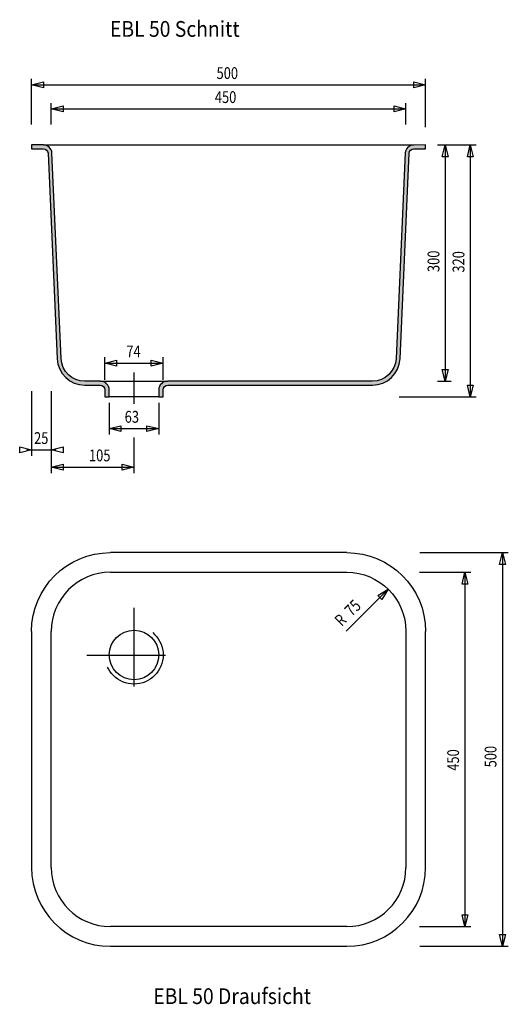
# Model space of a CAD drawing. Extents: x -1.25 to -0.63, y 0.56 to 1.81.
import ezdxf
from ezdxf.enums import TextEntityAlignment as Align

# ---------------------------------------------------------------- set-up
doc = ezdxf.new("R2010")
doc.units = 0
doc.header["$LTSCALE"] = 0.03
doc.header["$MEASUREMENT"] = 0
doc.linetypes.add('DASHDOT', pattern=[1, 0.5, -0.25, 0, -0.25])
doc.linetypes.add('HIDDEN', pattern=[0.375, 0.25, -0.125])
doc.layers.add('2', color=7, linetype='CONTINUOUS')
doc.layers.add('5', color=7, linetype='CONTINUOUS')
doc.styles.add('MONOTXT', font='MONOTXT', dxfattribs={"height": 0.2})
doc.styles.add('ROMANS', font='ROMANS', dxfattribs={"height": 0.2})

msp = doc.modelspace()

# ---------------------------------------------------------------- hatches: boundary and pattern name
at = {"layer": '2', "linetype": 'CONTINUOUS'}
h = msp.add_hatch(color=256, dxfattribs=at)
edge = h.paths.add_edge_path()
edge.add_line((-1.1344, 1.3346), (-1.134351, 1.3435534))
edge.add_arc((-1.1453988, 1.3435522), 0.0110478000651714, 0.006223405125661559, 90.0062234051245)
edge.add_line((-1.1454, 1.3546), (-1.165392036305171, 1.3545534))
edge.add_arc((-1.16542215219877, 1.384562164449998), 0.03000877956169702, 182.6016753020566, 270.05750030205627, ccw=False)
edge.add_line((-1.1954, 1.3832), (-1.206972501365482, 1.644512113170224))
edge.add_arc((-1.21794074901032, 1.643593420507476), 0.01100665492359454, 4.787878182750602, 89.78787818275099)
edge.add_line((-1.2179, 1.6546), (-1.2329, 1.6546))
edge.add_line((-1.2329, 1.6546), (-1.2329, 1.6496))
edge.add_line((-1.2329, 1.6496), (-1.217930686541795, 1.6495534))
edge.add_arc((-1.217941014450395, 1.643590595364901), 0.00596281357934823, 4.900766184422594, 89.9007606288655, ccw=False)
edge.add_line((-1.212, 1.6441), (-1.200352967741732, 1.382999762071621))
edge.add_arc((-1.165418092293863, 1.384570148839066), 0.0349701535192156, 182.5738177673882, 270.0296427673881)
edge.add_line((-1.1654, 1.3496), (-1.145851, 1.3495534))
edge.add_arc((-1.1458522, 1.3436012), 0.005952200120963529, -0.011551180149581342, 89.98844881985042, ccw=False)
edge.add_line((-1.1399, 1.3436), (-1.1399, 1.3346))
edge.add_line((-1.1399, 1.3346), (-1.1344, 1.3346))
h = msp.add_hatch(color=256, dxfattribs=at)
edge = h.paths.add_edge_path()
edge.add_arc((-0.7477499980007964, 1.643563439434671), 0.01098998132278176, 90.11135923806994, 175.1113536825147)
edge.add_line((-0.7587, 1.6445), (-0.7703395344084442, 1.383221710808965))
edge.add_arc((-0.8002806233275427, 1.384571492118154), 0.02997149838169589, 269.9629580871797, 357.41878308717924, ccw=False)
edge.add_line((-0.8003, 1.3546), (-1.060351, 1.3545534))
edge.add_arc((-1.0603988, 1.3435522), 0.01100130384454513, 89.75105251916328, 179.7510525191633)
edge.add_line((-1.0714, 1.3436), (-1.0714, 1.3346))
edge.add_line((-1.0714, 1.3346), (-1.0659, 1.3346))
edge.add_line((-1.0659, 1.3346), (-1.065851, 1.3435534))
edge.add_arc((-1.0598522, 1.3436012), 0.005998990438398975, 90.45653802414068, 180.4565380241407, ccw=False)
edge.add_line((-1.0599, 1.3496), (-0.8003145325290705, 1.3495534))
edge.add_arc((-0.8002901404978082, 1.384579148336829), 0.03502575683016815, 269.9600990618185, 357.4159240618182)
edge.add_line((-0.7653, 1.383), (-0.753748481567365, 1.644076335036049))
edge.add_arc((-0.7476841382753672, 1.643510409963585), 0.006090692140540479, 91.0899891354523, 174.6685932536931, ccw=False)
edge.add_line((-0.7478, 1.6496), (-0.7329, 1.6496))
edge.add_line((-0.7329, 1.6496), (-0.7329, 1.6546))
edge.add_line((-0.7329, 1.6546), (-0.7477713579541193, 1.6545534))

# ---------------------------------------------------------------- linework, layer by layer
at = {"layer": '2', "color": 7, "linetype": 'CONTINUOUS'}
for p, q in [((-1.2179, 1.6546), (-0.7478, 1.6546)), ((-1.1454, 1.3546), (-1.0604, 1.3546)), ((-1.0714, 1.3346), (-1.1344, 1.3346)), ((-0.8329000000000001, 1.1368), (-1.1329, 1.1368)), ((-1.1329, 1.1118), (-0.8329000000000001, 1.1118)), ((-1.2329, 1.0368), (-1.2329, 0.7368)), ((-1.2079, 0.7368), (-1.2079, 1.0368)), ((-0.7579, 1.0368), (-0.7579, 0.7368)), ((-0.7329, 0.7368), (-0.7329, 1.0368)), ((-0.8329000000000001, 0.6618), (-1.1329, 0.6618)), ((-1.1329, 0.6368), (-0.8329000000000001, 0.6368))]:
    msp.add_line(p, q, dxfattribs=at)
at = {"layer": '2', "color": 7, "linetype": 'DASHDOT'}
for p, q in [((-1.1029, 1.3656), (-1.1029, 1.3259)), ((-1.1029, 1.0668), (-1.1029, 0.9432)), ((-1.1629, 1.0068), (-1.0429, 1.0068))]:
    msp.add_line(p, q, dxfattribs=at)
at = {"layer": '2', "color": 7, "linetype": 'CONTINUOUS'}
msp.add_lwpolyline([(-1.1344, 1.3346), (-1.134351, 1.3435534, 0.414213562373095), (-1.1454, 1.3546), (-1.165392036305171, 1.3545534, -0.4012668641666734), (-1.1954, 1.3832), (-1.206972501365482, 1.644512113170224, 0.3888787318529897), (-1.2179, 1.6546), (-1.2329, 1.6546), (-1.2329, 1.6496), (-1.217930686541795, 1.6495534, -0.388878703946468), (-1.212, 1.6441), (-1.200352967741732, 1.382999762071621, 0.4012668641666734), (-1.1654, 1.3496), (-1.145851, 1.3495534, -0.414213562373095), (-1.1399, 1.3436), (-1.1399, 1.3346), (-1.1344, 1.3346)], format="xyb", dxfattribs=at)
at = {"layer": '2', "color": 7, "linetype": 'CONTINUOUS', "flags": 128}
msp.add_lwpolyline([(-0.7477713579541193, 1.6545534, 0.3888787039464698), (-0.7587, 1.6445), (-0.7703395344084442, 1.383221710808965, -0.4012668641666711), (-0.8003, 1.3546), (-1.060351, 1.3545534, 0.4142135623730951), (-1.0714, 1.3436), (-1.0714, 1.3346), (-1.0659, 1.3346), (-1.065851, 1.3435534, -0.4142135623730949), (-1.0599, 1.3496), (-0.8003145325290705, 1.3495534, 0.4012668641666719), (-0.7653, 1.383), (-0.753748481567365, 1.644076335036049, -0.3817559008170344), (-0.7478, 1.6496), (-0.7329, 1.6496), (-0.7329, 1.6546)], format="xyb", close=True, dxfattribs=at)
at = {"layer": '2', "color": 7, "linetype": 'HIDDEN'}
msp.add_circle((-1.102851, 1.0068281), 0.03700000000000001, dxfattribs=at)
at = {"layer": '2', "color": 7, "linetype": 'CONTINUOUS'}
msp.add_circle((-1.102851, 1.0068281), 0.0315, dxfattribs=at)
at = {"layer": '2', "color": 7, "linetype": 'CONTINUOUS', "extrusion": (0, 0, -1)}
for centre, radius, start, end in [((1.132851, 1.0368281), 0.1, 0, 90), ((0.832851, 1.0368281), 0.1, 90, 180), ((0.832851, 1.0368281), 0.07500000000000001, 90, 180)]:
    msp.add_arc(centre, radius, start, end, dxfattribs=at)
at = {"layer": '2', "color": 7, "linetype": 'CONTINUOUS'}
for centre, radius, start, end in [((-1.132851, 1.0368281), 0.07500000000000001, 90, 180), ((-1.132851, 0.7368281), 0.1, 180, 270), ((-1.132851, 0.7368281), 0.075, 180, 270), ((-0.832851, 0.7368281), 0.1, 270, 360), ((-0.832851, 0.7368281), 0.07500000000000001, 270, 360)]:
    msp.add_arc(centre, radius, start, end, dxfattribs=at)
at = {"layer": '5', "color": 7, "linetype": 'CONTINUOUS'}
for p, q in [((-1.2329, 1.6804), (-1.2329, 1.7384)), ((-0.7329, 1.6771), (-0.7329, 1.7384)), ((-1.2329, 1.7309), (-0.7329, 1.7309)), ((-1.2079, 1.6804), (-1.2079, 1.7079)), ((-0.7579, 1.6804), (-0.7579, 1.7079)), ((-1.2079, 1.7004), (-0.7579, 1.7004)), ((-0.7179, 1.6546), (-0.7003, 1.6546)), ((-0.7129000000000001, 1.6546), (-0.6686000000000001, 1.6546)), ((-0.7078, 1.6546), (-0.7078, 1.3546)), ((-0.6761, 1.6546), (-0.6761, 1.3346)), ((-1.1399, 1.3564), (-1.1399, 1.3849)), ((-1.1399, 1.3774), (-1.0659, 1.3774)), ((-1.0659, 1.3564), (-1.0659, 1.3849)), ((-0.7179, 1.3546), (-0.7003, 1.3546)), ((-1.2329, 1.3418), (-1.2329, 1.2598)), ((-1.2079, 1.3418), (-1.2079, 1.2598)), ((-1.1344, 1.3271), (-1.1344, 1.2868)), ((-1.0714, 1.3271), (-1.0714, 1.2868)), ((-0.7662, 1.3346), (-0.6686000000000001, 1.3346)), ((-1.1344, 1.2943), (-1.0714, 1.2943)), ((-1.1029, 1.2829), (-1.1029, 1.2378)), ((-1.2389, 1.2673), (-1.2019, 1.2673)), ((-1.2079, 1.2598), (-1.2079, 1.2378)), ((-1.2079, 1.2453), (-1.1029, 1.2453)), ((-0.7403000000000001, 1.1368), (-0.6279, 1.1368)), ((-0.6354000000000001, 1.1368), (-0.6354000000000001, 0.6368)), ((-0.7404000000000001, 1.1118), (-0.6754, 1.1118)), ((-0.6829000000000001, 1.1118), (-0.6829000000000001, 0.6618)), ((-0.7803, 1.0904), (-0.8338, 1.0369)), ((-0.7404000000000001, 0.6618), (-0.6754, 0.6618)), ((-0.7403000000000001, 0.6368), (-0.6279, 0.6368))]:
    msp.add_line(p, q, dxfattribs=at)
for points in [[(-1.2179, 1.7272), (-1.2329, 1.7309), (-1.2179, 1.7346)], [(-0.7479, 1.7346), (-0.7329, 1.7309), (-0.7479, 1.7272)], [(-1.1929, 1.6966), (-1.2079, 1.7004), (-1.1929, 1.7042)], [(-0.7729, 1.7042), (-0.7579, 1.7004), (-0.7729, 1.6966)], [(-0.7116, 1.6396), (-0.7078, 1.6546), (-0.7040000000000001, 1.6396)], [(-0.6798000000000001, 1.6396), (-0.6761, 1.6546), (-0.6724, 1.6396)], [(-1.1249, 1.3736), (-1.1399, 1.3774), (-1.1249, 1.3812)], [(-1.0809, 1.3812), (-1.0659, 1.3774), (-1.0809, 1.3736)], [(-0.7040000000000001, 1.3696), (-0.7078, 1.3546), (-0.7116, 1.3696)], [(-0.6724, 1.3496), (-0.6761, 1.3346), (-0.6798000000000001, 1.3496)], [(-1.1194, 1.2906), (-1.1344, 1.2943), (-1.1194, 1.298)], [(-1.0864, 1.298), (-1.0714, 1.2943), (-1.0864, 1.2906)], [(-1.2479, 1.271), (-1.2329, 1.2673), (-1.2479, 1.2636)], [(-1.1929, 1.2636), (-1.2079, 1.2673), (-1.1929, 1.271)], [(-1.1929, 1.2416), (-1.2079, 1.2453), (-1.1929, 1.249)], [(-1.1179, 1.249), (-1.1029, 1.2453), (-1.1179, 1.2416)], [(-0.6392, 1.1218), (-0.6354000000000001, 1.1368), (-0.6316, 1.1218)], [(-0.6866, 1.0968), (-0.6829000000000001, 1.1118), (-0.6792, 1.0968)], [(-0.7936000000000001, 1.0824), (-0.7803, 1.0904), (-0.7883, 1.0771)], [(-0.6792, 0.6768000000000001), (-0.6829000000000001, 0.6618), (-0.6866, 0.6768000000000001)], [(-0.6316, 0.6518), (-0.6354000000000001, 0.6368), (-0.6392, 0.6518)]]:
    msp.add_lwpolyline(points, close=True, dxfattribs=at)

# ---------------------------------------------------------------- texts
for s, height, style, width, p in [('EBL 50 Schnitt', 0.02, 'MONOTXT', 0.9000000000000001, (-1.1333, 1.792)), ('500', 0.015, 'ROMANS', 0.7999999999999999, (-0.9981000000000001, 1.7384)), ('450', 0.015, 'ROMANS', 0.7999999999999999, (-1.0003, 1.7079)), ('74', 0.015, 'ROMANS', 0.7999999999999999, (-1.1126, 1.3849)), ('63', 0.015, 'ROMANS', 0.7999999999999999, (-1.1147, 1.3018)), ('25', 0.015, 'ROMANS', 0.7999999999999999, (-1.2297, 1.2748)), ('105', 0.015, 'ROMANS', 0.7999999999999999, (-1.16, 1.2528))]:
    msp.add_text(s, height=height, dxfattribs=dict(at, style=style, width=width)).set_placement(p)
at = {"layer": '5', "color": 7, "linetype": 'CONTINUOUS', "style": 'ROMANS', "width": 0.7999999999999999}
for s, rotation, p in [('300', 90, (-0.7153, 1.4932)), ('320', 90, (-0.6836000000000001, 1.4925)), ('75', 44.99999999815778, (-0.8264000000000001, 1.0549)), ('R', 44.99999999815778, (-0.8391000000000002, 1.0422)), ('500', 90, (-0.6429, 0.8641000000000001)), ('450', 90, (-0.6904000000000001, 0.8598))]:
    msp.add_text(s, height=0.015, rotation=rotation, dxfattribs=at).set_placement(p)
at = {"layer": '5', "color": 7, "linetype": 'CONTINUOUS', "style": 'MONOTXT', "width": 0.9000000000000001}
msp.add_text('EBL 50 Draufsicht', height=0.02, dxfattribs=at).set_placement((-0.9783000000000001, 0.5709000000000001), align=Align.MIDDLE)

doc.saveas('drawing.dxf')
